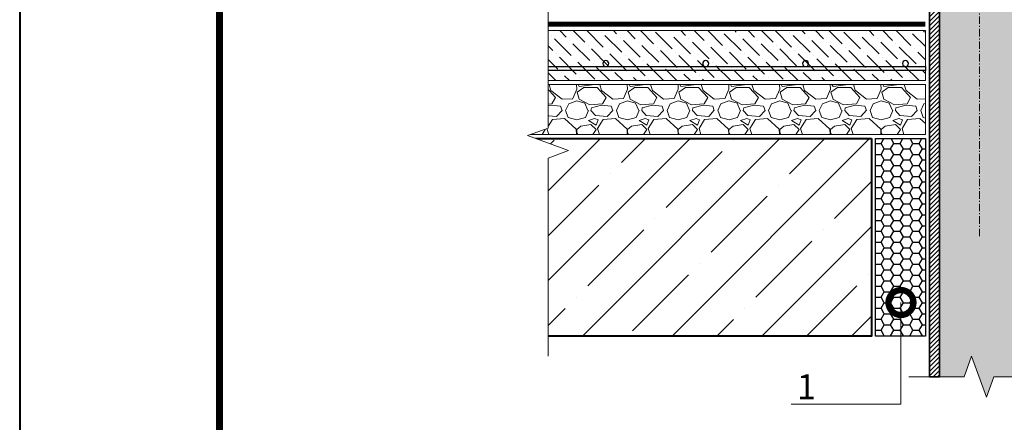
# Model space of a CAD drawing. Units: millimetres. Extents: x -96234 to 67324, y -25802 to 3415.
# Drawn here: x 29100 to 30086, y -14687 to -14284 of the extents above; entities that cross this region are included whole.
import ezdxf
from ezdxf import colors
from ezdxf.entities.mleader import LeaderData, LeaderLine
from ezdxf.enums import TextEntityAlignment as Align
from ezdxf.math import Vec2, Vec3

# ---------------------------------------------------------------- set-up
doc = ezdxf.new("R2010")
doc.units = ezdxf.units.MM
doc.linetypes.add('Штрих-пунктирная', pattern=[20, 7.5, -2, 1, -2, 7.5])
doc.layers.get('0').update_dxf_attribs({"lineweight": 30})
for name, color, linetype, lineweight in [('FP-XX-МАРКИ ПОМЕЩЕНИЙ', 250, 'Continuous', 25), ('TN-БЕТОН', 251, 'Continuous', 40), ('TN-Геотекстиль иглопробивной', 252, 'Штрих-пунктирная', 9), ('TN-КЕРАМЗИТОВАЯ РАЗУКЛОНКА', 26, 'Continuous', 15), ('TN-МЕТАЛЛ КОНСТРУКЦИИ', 162, 'Continuous', 35), ('TN-РАЗМЕРЫ', 184, 'Continuous', 15), ('TN-СТЯЖКА', 252, 'Continuous', 15)]:
    doc.layers.add(name, color=color, linetype=linetype, lineweight=lineweight)
for name, color, linetype, lineweight, true_color in [('TN-АННОТАЦИИ', 7, 'Continuous', 20, 0x000000), ('TN-АННОТАЦИИ @ 10', 7, 'Continuous', 20, 0x000000), ('TN-ТАБЛИЦЫ', 7, 'Continuous', 40, 0x000000), ('ТН-ПЕНА МОНТАЖНАЯ', 7, 'Continuous', 25, 0xe4c31b)]:
    doc.layers.add(name, color=color, linetype=linetype, lineweight=lineweight, true_color=true_color)
doc.styles.add('TN-Текст', font='isocpeur.ttf')

# ---------------------------------------------------------------- blocks, each defined once
blk = doc.blocks.new('*U119')
at = {"layer": 'TN-БЕТОН', "lineweight": 13}
h = blk.add_hatch(dxfattribs=at)
h.set_pattern_fill('ANSI35', color=256, scale=10)
h.set_pattern_definition([(45, (2.266947244910682, -348.6081793493722), (-44.90128060534577, 44.90128060534577), []), (45, (47.16824724491069, -348.6081793493722), (-44.90128060534577, 44.90128060534577), [79.375, -15.875, 0, -15.875])])
h.paths.add_polyline_path([(2.266947244910682, 0), (200, 0), (199.9999999999999, 351.3918206506278), (2.266947244910625, 351.3918206506278)])
at = {"layer": 'TN-БЕТОН'}
blk.add_lwpolyline([(2.266947244910682, 0), (200, 0), (199.9999999999999, 351.3918206506278), (2.266947244910625, 351.3918206506278)], close=True, dxfattribs=at)
blk = doc.blocks.new('*U70')
at = {"lineweight": 0}
blk.add_wipeout([(66.81546277430915, -670.2048155648044), (-1782.0432434811285, -670.2048155649645), (-1857.0432434810855, -464.1440091056811), (-2007.0432434810848, -876.265622021916), (-2082.043243481085, -670.2048155649645), (-3714.1124485192063, -670.2048155661341), (-3789.1124485192067, -464.14400910685436), (-3939.1124485191667, -876.2656220230892), (-4014.1124485192067, -670.2048155661341), (-5917.697789836966, -670.2048155649827), (-5917.697789836385, -2.7284841053187847e-11), (-4014.1124485195905, -1.6370904631912708e-11), (-3939.112448519224, -206.06080645805196), (-3789.1124485191667, 206.06080645810107), (-3714.112448519556, -1.6370904631912708e-11), (-2082.0432434811287, -7.275957614183426e-12), (-2007.0432434810668, -206.06080645705333), (-1857.0432434811291, 206.0608064592734), (-1782.0432434810853, -7.275957614183426e-12), (66.81546277430961, 1.8189894035458565e-12)], dxfattribs=at).dxf.layer = 'FP-XX-МАРКИ ПОМЕЩЕНИЙ'
at = {"linetype": 'Continuous'}
blk.add_lwpolyline([(-5996.155692000288, -2.786394596517692e-11), (-4014.112448519588, -1.857586627999419e-11), (-4014.112448519164, -1.182729084549342e-09), (-3939.112448519182, -206.0608064580541), (-3789.112448519166, 206.0608064580989), (-3714.112448519164, -1.182732517262578e-09), (-3714.112448519588, -1.857929899322966e-11), (-2082.043243481128, -9.286935447437547e-12), (-2007.043243481108, -206.0608064570535), (-1857.043243481128, 206.0608064592723), (-1782.043243481128, -9.290368160673401e-12), (200.0000000000001, -2.288475490443975e-15)], dxfattribs=at)
blk = doc.blocks.new('*U165')
at = {"linetype": 'Continuous', "lineweight": 15}
h = blk.add_hatch(color=256, dxfattribs=at)
h.dxf.hatch_style = 1
h.set_gradient(color1=(147, 149, 152), name='CYLINDER')
h.paths.add_polyline_path([(-39.99999999985558, 1153.515829039146), (-14.99999999985592, 1153.515829039258), (-7.499999999855831, 1132.90974839333), (7.50000000014208, 1174.121909684962), (15.00000000014411, 1153.515829039258), (40.00000725091859, 1153.515829039146), (40.00000724936499, -171.5118765477039), (14.65128552158284, -171.5118765476753), (7.151248724808802, -192.117957193534), (-7.848751275189109, -150.9057959019014), (-15.34875127518919, -171.5118765478296), (-40.00000000012356, -171.5118765477174)])
at = {"lineweight": 13}
h = blk.add_hatch(dxfattribs=at)
h.set_pattern_fill('ANSI31', color=256)
h.set_pattern_definition([(45, (-31868.32050668883, -1633.397530789337), (-2.245064030267288, 2.245064030267288), [])])
h.paths.add_polyline_path([(-39.99999999985558, 1153.515829039213), (-49.99999999985558, 1153.515829039213), (-50.00000000012344, -171.5118765476502), (-40.00000000012356, -171.5118765476502)])
at = {"linetype": 'Штрих-пунктирная', "lineweight": 15}
blk.add_lwpolyline([(6.205866652209124e-05, -30.87325608534843), (1.444462327526708e-10, 1216.298533441395)], dxfattribs=at)
at = {"lineweight": 5}
blk.add_lwpolyline([(-39.99999999985558, 1153.515829039146), (-14.99999999985592, 1153.515829039258), (-7.499999999855831, 1132.90974839333), (7.50000000014208, 1174.121909684962), (15.00000000014411, 1153.515829039258), (40.00000725091859, 1153.515829039146), (40.00000724936499, -171.5118765477039), (14.65128552158284, -171.5118765476753), (7.151248724808802, -192.117957193534), (-7.848751275189109, -150.9057959019014), (-15.34875127518919, -171.5118765478296), (-40.00000000012356, -171.5118765477174)], close=True, dxfattribs=at)
blk.add_lwpolyline([(-39.99999999985558, 1153.515829039213), (-49.99999999985558, 1153.515829039213), (-50.00000000012344, -171.5118765476502), (-40.00000000012356, -171.5118765476502)], close=True)
at = {"linetype": 'Continuous', "lineweight": 15}
blk.add_lwpolyline([(70.0000266672993, -171.5118765476508), (14.65127539227601, -171.5118765476505), (14.65124872481083, -171.5118765477624), (7.151248724808802, -192.1179571934668), (-7.848751275189109, -150.9057959018342), (-15.34875127518919, -171.5118765477623), (-70.69750255029783, -171.5118765476502)], dxfattribs=at)
blk = doc.blocks.new('_DotSmall')
at = {"color": 0, "linetype": 'ByBlock', "const_width": 0.5}
blk.add_lwpolyline([(-0.0625, 0, 1), (0.0625, 0, 1)], format="xyb", close=True, dxfattribs=at)
blk = doc.blocks.new('*U9')
blk.add_lwpolyline([(0, 0), (210, 0), (210, 297), (0, 297)], close=True)
at = {"const_width": 0.7}
blk.add_lwpolyline([(20, 5), (205, 5), (205, 292), (19.99999999999997, 292)], close=True, dxfattribs=at)
at = {"color": 0, "style": 'TN-Текст', "flags": 8}
for tag, p, height in [('ФОРМА6_001', (131.775, 11.275), 3.5), ('ФОРМАТ', (187, 1.5), 2.5)]:
    blk.add_attdef(tag, p, '', height=height, dxfattribs=at)
blk.add_attdef('ЛИСТ__', text='', height=2.5, dxfattribs=at).set_placement((200, 9.499999999999954), align=Align.MIDDLE_CENTER)
blk = doc.blocks.new('*U264')
at = {"lineweight": 9, "transparency": 33554559}
h = blk.add_hatch(dxfattribs=at)
h.set_pattern_fill('GRAVEL', color=256, scale=2)
h.set_pattern_definition([(228.0127875, (-107.0997420897141, -49.19994897568802), (-406.4000000319161, -457.1999999716357), [6.8344288, -676.6096727913]), (184.969741, (-111.6717420897141, -54.27994897568801), (609.5999997588101, 50.80000289395848), [11.72809439999992, -1161.08097787047]), (132.5104471, (-123.3557420897141, -55.29594897568803), (508.0000002145498, -558.7999998049191), [8.2696304, -818.6944558819999]), (267.273689, (-143.167742089714, -67.99594897568798), (50.8000001063945, 1015.999999994663), [10.68009039999992, -1057.32874851475]), (292.83365418, (-143.675742089714, -78.66394897568799), (-254.0000000212682, 609.5999999911091), [10.47267399999992, -1036.79615490687]), (357.2736889999999, (-139.6117420897142, -88.315948975688), (-1015.999999994663, 50.80000010639456), [10.68009039999992, -1057.32874851475]), (37.69424047, (-128.9437420897141, -88.82394897568798), (-660.3999999707179, -508.0000000380082), [14.1238732, -1398.26230628494]), (72.25532837, (-117.7677420897141, -80.18794897568799), (355.6000000955858, 1117.599999969577), [13.3343904, -1320.1051320381]), (121.42956562, (-113.7037420897142, -67.48794897568797), (-406.4000000576624, 660.3999999645204), [10.71626, -1060.91091397424]), (175.2363583, (-119.2917420897141, -58.34394897568799), (558.7999999919905, -50.80000008778512), [12.23426559999992, -599.4787389999951]), (222.3974378, (-131.483742089714, -57.32794897568801), (-609.5999999804932, -558.8000000212799), [15.8215584, -1566.33545024354]), (138.81407483, (-92.87574208971421, -68.50394897568796), (-355.5999999786702, 304.8000000247836), [5.400090799999999, -534.61131648688]), (171.4692344, (-96.93974208971417, -64.94794897568798), (660.4000000177931, -101.5999998847469), [10.2736396, -1017.0927799408]), (225, (-107.0997420897141, -63.423948975688), (-7.105427357601002e-15, -50.80000000000479), [7.1841868, -64.65786216856]), (203.19859051, (-110.6557420897142, -57.32794897568801), (254.0000000069218, 101.5999999821867), [3.868826399999981, -383.0124473778775]), (291.80140949, (-114.2117420897141, -58.851948975688), (-50.80000001062992, 152.3999999964574), [5.4713124, -268.0950598]), (30.96375653, (-112.1797420897142, -63.93194897568798), (152.4000000037277, 101.5999999944225), [8.886393199999924, -287.3259630581976]), (161.56505118, (-104.5597420897142, -59.35994897568798), (101.6000000026517, -50.79999999467507), [6.4257428, -154.21796233656]), (16.389540334, (-143.675742089714, -58.851948975688), (508.0000000000029, 152.4000000000049), [9.00176, -891.1765334507801]), (70.34617594, (-135.0397420897141, -56.31194897568799), (-203.2000000185863, -558.7999999934082), [7.5519788, -747.644313564]), (293.19859051, (-104.5597420897142, -49.19994897568802), (-101.5999999822652, 254.0000000071057), [7.737601999999963, -379.1436717778775]), (343.6104596700001, (-101.5117420897142, -56.31194897568799), (-508.0000000106457, 152.3999999644572), [9.001759999999924, -891.1765334507951]), (339.44395478, (-143.675742089714, -90.34794897568798), (-253.9999999999972, 101.6000000000042), [8.680703999999922, -425.3546862621176]), (294.7751406, (-135.5477420897141, -93.39594897568799), (-254.0000003023386, 558.7999998625452), [7.2734424, -720.0718676144]), (66.80140949, (-104.0517420897141, -99.999948975688), (101.599999984046, 254.000000006386), [7.737602000000001, -379.1436717778799]), (17.35402464, (-101.0037420897141, -92.887948975688), (-660.3999999868604, -203.2000000426493), [8.515654800000002, -843.047519604]), (69.44395478, (-128.9437420897141, -99.999948975688), (-101.6000000017692, -253.9999999992926), [4.340351999999999, -429.6950382621201]), (101.309932474, (-107.0997420897141, -99.999948975688), (-50.800000000008, 203.2000000000074), [2.590292, -256.43989929052]), (165.963756532, (-107.6077420897142, -97.45994897568801), (152.3999999999903, -50.7999999999973), [10.472674, -198.98109178138]), (186.00900596, (-117.7677420897141, -94.91994897568799), (507.9999999973074, 50.80000002658707), [9.705339999999923, -960.8272972667352]), (303.69006753, (-112.1797420897142, -68.50394897568796), (-50.80000000705937, 101.599999996474), [7.3264776, -175.8355271936]), (353.15722659, (-108.1157420897141, -74.59994897568797), (863.6000000053136, -101.5999999547879), [12.7911352, -1266.32018130062]), (60.9453959, (-95.41574208971417, -76.12394897568797), (-203.2000000055937, -355.5999999968051), [5.2301648, -517.7878463622]), (90, (-92.87574208971421, -71.55194897568796), (-50.8, 50.8), [3.048, -47.752]), (120.25643716, (-118.7837420897141, -93.39594897568799), (203.1999999751433, -355.6000000141959), [7.0573392, -698.678815464]), (48.01278749999999, (-122.339742089714, -87.29994897568798), (406.4000000335068, 457.1999999702041), [13.6688576, -669.7752439912999]), (0, (-113.1957420897141, -77.13994897568799), (50.8, 50.8), [13.208, -37.592]), (325.3048465, (-99.98774208971417, -77.13994897568799), (508.0000001924306, -355.5999997250915), [8.0321912, -795.1863344828]), (254.0546040999999, (-93.38374208971413, -81.71194897568799), (-50.79999999645113, -203.2000000008949), [7.396581599999999, -362.43300077544]), (207.64597536, (-95.41574208971417, -88.82394897568798), (-965.2000000354669, -507.999999932615), [12.04290199999992, -1192.24928845875]), (175.42607874, (-106.0837420897142, -94.411948975688), (-660.3999999999766, 50.79999999998956), [12.7405892, -1261.3169291248])])
h.paths.add_polyline_path([(420.9385417966198, 49.99985050992324), (-3.637978807091715e-12, 50), (0, 0), (420.9385595533854, -0.0001494900862263134)])
at = {"lineweight": 20}
blk.add_lwpolyline([(420.9385417966198, 49.99985050992324), (-3.637978807091715e-12, 50), (0, 0), (420.9385595533854, -0.0001494900862263134)], close=True, dxfattribs=at)
blk = doc.blocks.new('*U267')
at = {"lineweight": 9, "transparency": 33554559}
h = blk.add_hatch(dxfattribs=at)
h.set_pattern_fill('ANSI36', color=256, scale=3)
h.set_pattern_definition([(45, (-144.0618429445859, -99.99994883857005), (5.0513940681014, 18.52177824970513), [23.8125, -4.762499999999999, 0, -4.762499999999999])])
h.paths.add_polyline_path([(420.552440941748, 49.99985064704124), (-3.637978807091713e-12, 50), (0, 0), (420.5524586985136, -0.0001493529682342052)])
at = {"lineweight": 20}
blk.add_lwpolyline([(420.552440941748, 49.99985064704124), (-3.637978807091713e-12, 50), (0, 0), (420.5524586985136, -0.0001493529682342052)], close=True, dxfattribs=at)
at = {"lineweight": 25}
blk.add_lwpolyline([(9.601928861622976e-14, 9.999999999979451), (420.5524586985139, 10.0000511614), (420.5524586985134, 14.0000511614411), (-1.881978056878103e-13, 14.00000000002055)], close=True, dxfattribs=at)
for centre in [(19.99999999999959, 17.00000000002055), (119.9999999999996, 17.00000000002055), (119.9999999999933, 16.99996448650371), (219.999999999987, 16.99992897298687), (319.9999999999807, 16.99989345947003)]:
    blk.add_circle(centre, 3, dxfattribs=at)

msp = doc.modelspace()

# ---------------------------------------------------------------- linework, layer by layer
at = {"layer": 'TN-Геотекстиль иглопробивной', "linetype": 'Штрих-пунктирная', "ltscale": 0.5, "const_width": 5}
msp.add_lwpolyline([(29598.15628315628, -14288.25183145215), (30007.20752987356, -14288.25131465874)], dxfattribs=at)

# ---------------------------------------------------------------- block references
at = {"layer": 'TN-КЕРАМЗИТОВАЯ РАЗУКЛОНКА', "xscale": -1}
msp.add_blockref('*U264', (30007.20564335011, -14398.75055218807), dxfattribs=at)
at = {"layer": 'TN-МЕТАЛЛ КОНСТРУКЦИИ'}
msp.add_blockref('*U165', (30061.20564335011, -14469.57138097533), dxfattribs=at)
at = {"layer": 'TN-РАЗМЕРЫ', "xscale": -1, "rotation": 90}
msp.add_blockref('*U119', (29953.20757280994, -14400.48360494317), dxfattribs=at)
at = {"layer": 'TN-СТЯЖКА', "xscale": -1}
msp.add_blockref('*U267', (30007.20564335011, -14344.70993170059), dxfattribs=at)

# ---------------------------------------------------------------- next in the draw order: block references
at = {"layer": 'TN-АННОТАЦИИ', "xscale": 0.1, "yscale": 0.1, "zscale": 0.1, "rotation": 270}
msp.add_blockref('*U70', (29629.35318455208, -14600.48360494316), dxfattribs=at)

# ---------------------------------------------------------------- next in the draw order: leaders
at = {"layer": 'TN-АННОТАЦИИ @ 10'}
ml = msp.add_multileader_mtext('Standard', dxfattribs=at)
ml.set_content('\\A1;1', color=256, style='TN-Текст')
ml.set_leader_properties(color=256, linetype='ByLayer', lineweight=-1)
ml.set_arrow_properties(name='DOTSMALL')
ml.build(insert=Vec2(0, 0))
ml.multileader.update_dxf_attribs({"text_left_attachment_type": 6, "text_right_attachment_type": 6, "dogleg_length": 100, "arrow_head_size": 50, "scale": 10})
ctx = ml.context
ctx.base_point, ctx.scale, ctx.char_height, ctx.arrow_head_size, ctx.landing_gap_size, ctx.plane_origin = Vec3(29879.31502063669, -14668.61093037994), 10, 25, 50, 0, Vec3(31455.72549721262, -13538.86183969178)
ctx.left_attachment, ctx.right_attachment, ctx.text_align_type = 6, 6, 1
notes = []
notes.append((ctx, [(1, (1, 1, 0), (29899.99433973115, -14668.61093037994), (-1, 0), 8.179319094457314, [(1, [(29982.72781579526, -14566.83387954708), (29982.72781579526, -14668.61093037994)], 0, [])])]))
ctx.mtext.insert, ctx.mtext.alignment, ctx.mtext.line_spacing_style, ctx.mtext.flow_direction = Vec3(29888.06502063669, -14638.61093037994), 2, 2, 5
ctx.mtext.has_bg_fill, ctx.mtext.bg_color, ctx.mtext.bg_scale_factor, ctx.mtext.bg_transparency, ctx.mtext.use_window_bg_color = 1, -1027028792, 1.5, 0, 1
for ctx, leaders in notes:
    for number, flags, end, landing, length, lines in leaders:
        leader = LeaderData()
        leader.index, (leader.has_last_leader_line, leader.has_dogleg_vector, leader.attachment_direction) = number, flags
        leader.last_leader_point, leader.dogleg_vector, leader.dogleg_length = Vec3(end), Vec3(landing), length
        for number, points, colour, breaks in lines:
            line = LeaderLine()
            line.index, line.vertices, line.color, line.breaks = number, Vec3.list(points), colors.encode_raw_color(colour), breaks
            leader.lines.append(line)
        ctx.leaders.append(leader)

# ---------------------------------------------------------------- next in the draw order: hatches: boundary and pattern name
at = {"layer": 'ТН-ПЕНА МОНТАЖНАЯ', "transparency": 33554687}
h = msp.add_hatch(dxfattribs=at)
h.set_pattern_fill('HONEY', color=256, scale=2)
h.set_pattern_definition([(0, (9944.500628254904, -9628.717833547267), (9.525, 5.49926129), [6.35, -12.7]), (120, (9944.500628254904, -9628.717833547267), (-9.524999979188381, 5.499261326046781), [6.349999999999988, -12.69999999999998]), (59.99999999999999, (9944.500628254904, -9628.717833547267), (2.081161820655097e-08, 10.99852261604678), [-12.7, 6.35])])
h.paths.add_polyline_path([(29957.20757280994, -14600.48360494317), (30007.20564335011, -14600.48360494317), (30007.20564335011, -14402.75055218808), (29957.20757280993, -14402.75055218808)])

# ---------------------------------------------------------------- next in the draw order: linework, layer by layer
at = {"layer": 'ТН-ПЕНА МОНТАЖНАЯ'}
msp.add_lwpolyline([(29957.20757280993, -14402.75055218808), (30007.20564335011, -14402.75055218808), (30007.20564335011, -14600.48360494317), (29957.20757280994, -14600.48360494317)], close=True, dxfattribs=at)

# ---------------------------------------------------------------- next in the draw order: block references
at = {"layer": 'TN-ТАБЛИЦЫ', "color": 7, "xscale": 10, "yscale": 10, "zscale": 10}
msp.add_blockref('*U9', (29100.35174188929, -15849.99999999999), dxfattribs=at)

doc.saveas('drawing.dxf')
